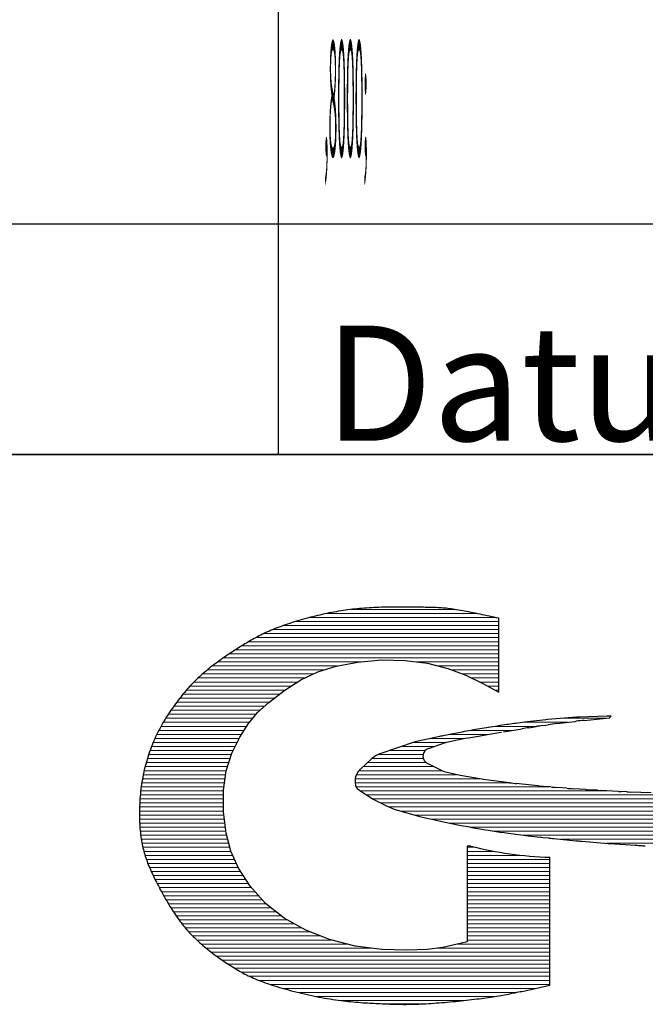
# Model space of a CAD drawing. Units: millimetres. Extents: x -141 to 831, y 10 to 604.
# Drawn here: x 786 to 799, y 83 to 104 of the extents above; entities that cross this region are included whole.
import ezdxf

# ---------------------------------------------------------------- set-up
doc = ezdxf.new("R2010")
doc.units = ezdxf.units.MM
doc.header["$LTSCALE"] = 0.75
doc.layers.get('0').update_dxf_attribs({"lineweight": 50})
for name, color, linetype, lineweight in [('Skizziergeometrie(DIN)', 7, 'Continuous', 35), ('Symbole(DIN)', 7, 'Continuous', 25), ('Typenschild', 7, 'Continuous', 18)]:
    doc.layers.add(name, color=color, linetype=linetype, lineweight=lineweight)
doc.styles.add('GEA-DIN-2.5', font='Ftr____0.ttf', dxfattribs={"width": 0.8})
doc.styles.add('GEA-DIN-5', font='Ftr____0.ttf', dxfattribs={"width": 0.8})
doc.styles.add('Textstil242', font='Ftr____0.ttf', dxfattribs={"width": 0.8})

# ---------------------------------------------------------------- blocks, each defined once
blk = doc.blocks.new('Schriftfelder SK_GEA_Monzingen_Sonderbau')
at = {"layer": 'Skizziergeometrie(DIN)', "color": 7, "lineweight": 25}
for p, q in [((151.91, 74.442), (151.91, 104.442)), ((181.483, 79.442), (-0.09, 79.442))]:
    blk.add_line(p, q, dxfattribs=at)
at = {"layer": 'Skizziergeometrie(DIN)', "color": 7}
blk.add_line((181.483, 74.442), (-0.09, 74.442), dxfattribs=at)
at = {"layer": 'Typenschild', "color": 7, "lineweight": 25}
for p, q in [((152.759, 70.95), (152.708, 70.938)), ((152.81, 70.962), (152.759, 70.95)), ((152.861, 70.974), (152.81, 70.962)), ((152.911, 70.985), (152.861, 70.974)), ((152.961, 70.995), (152.911, 70.985)), ((153.012, 71.006), (152.961, 70.995)), ((153.062, 71.016), (153.012, 71.006)), ((153.112, 71.025), (153.062, 71.016)), ((153.162, 71.034), (153.112, 71.025)), ((153.212, 71.043), (153.162, 71.034)), ((153.262, 71.051), (153.212, 71.043)), ((153.313, 71.059), (153.262, 71.051)), ((153.363, 71.066), (153.313, 71.059)), ((153.414, 71.073), (153.363, 71.066)), ((153.464, 71.08), (153.414, 71.073)), ((153.515, 71.086), (153.464, 71.08)), ((153.566, 71.092), (153.515, 71.086)), ((153.617, 71.097), (153.566, 71.092)), ((153.668, 71.102), (153.617, 71.097)), ((153.72, 71.106), (153.668, 71.102)), ((153.772, 71.111), (153.72, 71.106)), ((153.824, 71.114), (153.772, 71.111)), ((153.877, 71.118), (153.824, 71.114)), ((153.93, 71.121), (153.877, 71.118)), ((153.983, 71.123), (153.93, 71.121)), ((154.036, 71.126), (153.983, 71.123)), ((154.09, 71.128), (154.036, 71.126)), ((154.144, 71.129), (154.09, 71.128)), ((154.197, 71.13), (154.144, 71.129)), ((154.251, 71.131), (154.197, 71.13)), ((154.304, 71.132), (154.251, 71.131)), ((154.357, 71.133), (154.304, 71.132)), ((154.41, 71.133), (154.357, 71.133)), ((154.462, 71.133), (154.41, 71.133)), ((154.513, 71.133), (154.462, 71.133)), ((154.564, 71.133), (154.513, 71.133)), ((154.614, 71.133), (154.564, 71.133)), ((154.664, 71.133), (154.614, 71.133)), ((154.712, 71.132), (154.664, 71.133)), ((154.76, 71.132), (154.712, 71.132)), ((154.806, 71.131), (154.76, 71.132)), ((154.851, 71.131), (154.806, 71.131)), ((154.895, 71.13), (154.851, 71.131)), ((154.938, 71.13), (154.895, 71.13)), ((154.979, 71.13), (154.938, 71.13)), ((155.019, 71.129), (154.979, 71.13)), ((155.058, 71.129), (155.019, 71.129)), ((155.096, 71.128), (155.058, 71.129)), ((155.133, 71.128), (155.096, 71.128)), ((155.169, 71.128), (155.133, 71.128)), ((155.204, 71.127), (155.169, 71.128)), ((155.239, 71.126), (155.204, 71.127)), ((155.273, 71.125), (155.239, 71.126)), ((155.307, 71.124), (155.273, 71.125)), ((155.341, 71.122), (155.307, 71.124)), ((155.375, 71.121), (155.341, 71.122)), ((155.409, 71.119), (155.375, 71.121)), ((155.443, 71.117), (155.409, 71.119)), ((155.477, 71.114), (155.443, 71.117)), ((155.512, 71.111), (155.477, 71.114)), ((155.548, 71.107), (155.512, 71.111)), ((155.584, 71.104), (155.548, 71.107)), ((155.62, 71.099), (155.584, 71.104)), ((155.658, 71.095), (155.62, 71.099)), ((155.697, 71.089), (155.658, 71.095)), ((155.737, 71.083), (155.697, 71.089)), ((155.778, 71.077), (155.737, 71.083)), ((155.82, 71.07), (155.778, 71.077)), ((155.863, 71.063), (155.82, 71.07)), ((155.907, 71.055), (155.863, 71.063)), ((155.952, 71.047), (155.907, 71.055)), ((155.997, 71.038), (155.952, 71.047)), ((156.044, 71.029), (155.997, 71.038)), ((156.091, 71.02), (156.044, 71.029)), ((156.139, 71.01), (156.091, 71.02)), ((156.187, 71), (156.139, 71.01)), ((156.236, 70.99), (156.187, 71)), ((156.286, 70.98), (156.236, 70.99)), ((156.336, 70.969), (156.286, 70.98)), ((156.386, 70.958), (156.336, 70.969)), ((156.437, 70.947), (156.386, 70.958)), ((156.488, 70.936), (156.437, 70.947)), ((152.015, 70.732), (151.969, 70.716)), ((152.061, 70.749), (152.015, 70.732)), ((152.109, 70.765), (152.061, 70.749)), ((152.157, 70.781), (152.109, 70.765)), ((152.205, 70.796), (152.157, 70.781)), ((152.254, 70.812), (152.205, 70.796)), ((152.303, 70.827), (152.254, 70.812)), ((152.353, 70.842), (152.303, 70.827)), ((152.403, 70.857), (152.353, 70.842)), ((152.454, 70.871), (152.403, 70.857)), ((152.504, 70.885), (152.454, 70.871)), ((152.555, 70.899), (152.504, 70.885)), ((152.606, 70.912), (152.555, 70.899)), ((152.657, 70.925), (152.606, 70.912)), ((152.708, 70.938), (152.657, 70.925)), ((156.539, 70.925), (156.488, 70.936)), ((156.59, 70.914), (156.539, 70.925)), ((156.642, 70.902), (156.59, 70.914)), ((156.693, 70.891), (156.642, 70.902)), ((156.693, 69.29), (156.693, 70.891)), ((151.525, 70.526), (151.489, 70.508)), ((151.561, 70.544), (151.525, 70.526)), ((151.598, 70.562), (151.561, 70.544)), ((151.635, 70.579), (151.598, 70.562)), ((151.674, 70.597), (151.635, 70.579)), ((151.713, 70.614), (151.674, 70.597)), ((151.753, 70.631), (151.713, 70.614)), ((151.795, 70.649), (151.753, 70.631)), ((151.837, 70.666), (151.795, 70.649)), ((151.88, 70.683), (151.837, 70.666)), ((151.924, 70.699), (151.88, 70.683)), ((151.969, 70.716), (151.924, 70.699)), ((151.149, 70.313), (151.115, 70.292)), ((151.182, 70.334), (151.149, 70.313)), ((151.216, 70.354), (151.182, 70.334)), ((151.249, 70.374), (151.216, 70.354)), ((151.283, 70.394), (151.249, 70.374)), ((151.316, 70.413), (151.283, 70.394)), ((151.35, 70.433), (151.316, 70.413)), ((151.384, 70.452), (151.35, 70.433)), ((151.419, 70.47), (151.384, 70.452)), ((151.454, 70.489), (151.419, 70.47)), ((151.489, 70.508), (151.454, 70.489)), ((150.801, 70.088), (150.765, 70.064)), ((150.836, 70.112), (150.801, 70.088)), ((150.872, 70.136), (150.836, 70.112)), ((150.907, 70.159), (150.872, 70.136)), ((150.943, 70.182), (150.907, 70.159)), ((150.978, 70.205), (150.943, 70.182)), ((151.013, 70.227), (150.978, 70.205)), ((151.047, 70.249), (151.013, 70.227)), ((151.081, 70.271), (151.047, 70.249)), ((151.115, 70.292), (151.081, 70.271)), ((150.516, 69.887), (150.482, 69.86)), ((150.552, 69.913), (150.516, 69.887)), ((150.587, 69.939), (150.552, 69.913)), ((150.622, 69.964), (150.587, 69.939)), ((150.658, 69.99), (150.622, 69.964)), ((150.693, 70.015), (150.658, 69.99)), ((150.729, 70.039), (150.693, 70.015)), ((150.765, 70.064), (150.729, 70.039)), ((153.163, 69.852), (153.633, 69.941)), ((153.633, 69.941), (154.147, 69.987)), ((154.147, 69.987), (154.662, 69.978)), ((154.662, 69.978), (155.149, 69.914)), ((155.149, 69.914), (155.586, 69.803)), ((150.249, 69.67), (150.218, 69.642)), ((150.281, 69.698), (150.249, 69.67)), ((150.313, 69.725), (150.281, 69.698)), ((150.346, 69.753), (150.313, 69.725)), ((150.38, 69.78), (150.346, 69.753)), ((150.413, 69.807), (150.38, 69.78)), ((150.447, 69.834), (150.413, 69.807)), ((150.482, 69.86), (150.447, 69.834)), ((152.397, 69.554), (152.764, 69.729)), ((152.764, 69.729), (153.163, 69.852)), ((155.586, 69.803), (155.98, 69.654)), ((150.038, 69.468), (150.01, 69.437)), ((150.068, 69.497), (150.038, 69.468)), ((150.097, 69.527), (150.068, 69.497)), ((150.126, 69.556), (150.097, 69.527)), ((150.157, 69.585), (150.126, 69.556)), ((150.187, 69.613), (150.157, 69.585)), ((150.218, 69.642), (150.187, 69.613)), ((152.028, 69.314), (152.397, 69.554)), ((155.98, 69.654), (156.344, 69.479)), ((156.344, 69.479), (156.693, 69.29)), ((149.844, 69.249), (149.816, 69.216)), ((149.871, 69.281), (149.844, 69.249)), ((149.898, 69.313), (149.871, 69.281)), ((149.925, 69.345), (149.898, 69.313)), ((149.953, 69.376), (149.925, 69.345)), ((149.982, 69.407), (149.953, 69.376)), ((150.01, 69.437), (149.982, 69.407)), ((151.7, 69.062), (152.028, 69.314)), ((149.683, 69.044), (149.657, 69.008)), ((149.71, 69.079), (149.683, 69.044)), ((149.736, 69.114), (149.71, 69.079)), ((149.763, 69.149), (149.736, 69.114)), ((149.789, 69.182), (149.763, 69.149)), ((149.816, 69.216), (149.789, 69.182)), ((151.457, 68.843), (151.7, 69.062)), ((149.527, 68.821), (149.502, 68.782)), ((149.552, 68.86), (149.527, 68.821)), ((149.578, 68.897), (149.552, 68.86)), ((149.604, 68.935), (149.578, 68.897)), ((149.631, 68.972), (149.604, 68.935)), ((149.657, 69.008), (149.631, 68.972)), ((151.262, 68.611), (151.457, 68.843)), ((149.403, 68.621), (149.379, 68.579)), ((149.427, 68.662), (149.403, 68.621)), ((149.452, 68.702), (149.427, 68.662)), ((149.477, 68.743), (149.452, 68.702)), ((149.502, 68.782), (149.477, 68.743)), ((151.07, 68.312), (151.262, 68.611)), ((157.058, 68.61), (157.022, 68.605)), ((157.711, 68.688), (157.254, 68.634)), ((157.759, 68.693), (157.711, 68.688)), ((158.381, 68.745), (157.759, 68.693)), ((157.955, 68.605), (158.35, 68.654)), ((158.35, 68.654), (158.375, 68.657)), ((158.444, 68.748), (158.381, 68.745)), ((159.034, 68.764), (158.444, 68.748)), ((158.543, 68.675), (159.098, 68.729)), ((159.133, 68.764), (159.034, 68.764)), ((159.098, 68.729), (159.133, 68.764)), ((149.288, 68.408), (149.267, 68.364)), ((149.31, 68.452), (149.288, 68.408)), ((149.333, 68.495), (149.31, 68.452)), ((149.356, 68.537), (149.333, 68.495)), ((149.379, 68.579), (149.356, 68.537)), ((155.895, 68.422), (155.481, 68.341)), ((156.145, 68.468), (156.089, 68.458)), ((156.466, 68.522), (156.145, 68.468)), ((156.207, 68.326), (156.697, 68.409)), ((156.866, 68.583), (156.669, 68.554)), ((156.697, 68.409), (156.749, 68.418)), ((156.793, 68.425), (157.202, 68.493)), ((157.345, 68.517), (157.503, 68.541)), ((157.646, 68.562), (157.764, 68.579)), ((149.186, 68.183), (149.167, 68.137)), ((149.205, 68.229), (149.186, 68.183)), ((149.225, 68.275), (149.205, 68.229)), ((149.246, 68.32), (149.225, 68.275)), ((149.267, 68.364), (149.246, 68.32)), ((150.9, 67.962), (151.07, 68.312)), ((154.879, 68.207), (154.109, 67.946)), ((155.309, 68.307), (154.879, 68.207)), ((155.167, 68.067), (155.555, 68.204)), ((155.376, 68.32), (155.309, 68.307)), ((155.555, 68.204), (155.964, 68.287)), ((155.964, 68.287), (156.035, 68.298)), ((149.114, 67.995), (149.097, 67.946)), ((149.131, 68.042), (149.114, 67.995)), ((149.149, 68.09), (149.131, 68.042)), ((149.167, 68.137), (149.149, 68.09)), ((150.779, 67.583), (150.9, 67.962)), ((149.038, 67.75), (149.024, 67.7)), ((149.052, 67.8), (149.038, 67.75)), ((149.066, 67.849), (149.052, 67.8)), ((149.081, 67.898), (149.066, 67.849)), ((149.097, 67.946), (149.081, 67.898)), ((153.94, 67.846), (153.688, 67.616)), ((155.13, 67.745), (155.107, 67.766)), ((155.504, 67.562), (155.13, 67.745)), ((148.988, 67.548), (148.977, 67.497)), ((149, 67.599), (148.988, 67.548)), ((149.011, 67.65), (149, 67.599)), ((149.024, 67.7), (149.011, 67.65)), ((150.719, 67.161), (150.779, 67.583)), ((155.851, 67.476), (155.504, 67.562)), ((148.949, 67.343), (148.941, 67.291)), ((148.957, 67.395), (148.949, 67.343)), ((148.967, 67.446), (148.957, 67.395)), ((148.977, 67.497), (148.967, 67.446)), ((156.366, 67.393), (155.851, 67.476)), ((156.41, 67.387), (156.366, 67.393)), ((156.928, 67.322), (156.41, 67.387)), ((148.92, 67.135), (148.914, 67.083)), ((148.926, 67.187), (148.92, 67.135)), ((148.933, 67.239), (148.926, 67.187)), ((148.941, 67.291), (148.933, 67.239)), ((150.721, 66.689), (150.719, 67.161)), ((153.655, 67.168), (153.969, 66.966)), ((157.135, 67.297), (157.087, 67.303)), ((157.537, 67.256), (157.135, 67.297)), ((157.819, 67.23), (157.697, 67.241)), ((158.168, 67.202), (157.943, 67.22)), ((158.582, 67.174), (158.31, 67.192)), ((158.833, 67.159), (158.63, 67.171)), ((159.293, 67.133), (158.909, 67.154)), ((159.472, 67.124), (159.349, 67.13)), ((159.998, 67.1), (159.548, 67.12)), ((148.902, 66.926), (148.899, 66.874)), ((148.905, 66.978), (148.902, 66.926)), ((148.909, 67.03), (148.905, 66.978)), ((148.914, 67.083), (148.909, 67.03)), ((153.969, 66.966), (154.241, 66.826)), ((148.894, 66.719), (148.893, 66.669)), ((148.893, 66.669), (148.894, 66.618)), ((148.895, 66.77), (148.894, 66.719)), ((148.897, 66.822), (148.895, 66.77)), ((148.899, 66.874), (148.897, 66.822)), ((150.777, 66.23), (150.721, 66.689)), ((154.241, 66.826), (154.425, 66.749)), ((154.425, 66.749), (154.947, 66.597)), ((148.894, 66.618), (148.894, 66.568)), ((148.894, 66.568), (148.896, 66.519)), ((148.896, 66.519), (148.898, 66.47)), ((148.898, 66.47), (148.9, 66.422)), ((154.947, 66.597), (155.133, 66.554)), ((155.273, 66.522), (155.362, 66.502)), ((148.9, 66.422), (148.903, 66.374)), ((148.903, 66.374), (148.906, 66.328)), ((148.906, 66.328), (148.91, 66.282)), ((148.91, 66.282), (148.915, 66.237)), ((155.628, 66.446), (155.878, 66.396)), ((156.235, 66.33), (156.633, 66.264)), ((156.633, 66.264), (156.759, 66.245)), ((148.915, 66.237), (148.92, 66.193)), ((148.92, 66.193), (148.925, 66.15)), ((148.925, 66.15), (148.932, 66.108)), ((148.932, 66.108), (148.938, 66.066)), ((148.938, 66.066), (148.945, 66.026)), ((150.878, 65.838), (150.777, 66.23)), ((156.951, 66.219), (157.124, 66.197)), ((157.327, 66.172), (157.593, 66.142)), ((157.648, 66.136), (157.777, 66.123)), ((157.887, 66.111), (158.368, 66.064)), ((158.368, 66.064), (158.4, 66.061)), ((158.492, 66.053), (159.068, 66.006)), ((148.945, 66.026), (148.953, 65.987)), ((148.953, 65.987), (148.961, 65.948)), ((148.961, 65.948), (148.97, 65.91)), ((148.97, 65.91), (148.979, 65.872)), ((148.979, 65.872), (148.988, 65.835)), ((148.988, 65.835), (148.999, 65.798)), ((151.045, 65.47), (150.878, 65.838)), ((156.003, 65.948), (156.003, 63.873)), ((156.084, 65.948), (156.003, 65.948)), ((159.068, 66.006), (159.102, 66.004)), ((159.102, 66.004), (159.652, 65.967)), ((159.745, 65.961), (159.773, 65.959)), ((148.999, 65.798), (149.009, 65.762)), ((149.009, 65.762), (149.021, 65.726)), ((149.021, 65.726), (149.033, 65.69)), ((149.033, 65.69), (149.045, 65.654)), ((149.045, 65.654), (149.059, 65.618)), ((149.059, 65.618), (149.072, 65.582)), ((157.797, 62.927), (157.797, 65.705)), ((149.072, 65.582), (149.086, 65.546)), ((149.086, 65.546), (149.101, 65.51)), ((149.101, 65.51), (149.117, 65.473)), ((149.117, 65.473), (149.133, 65.436)), ((149.133, 65.436), (149.149, 65.399)), ((149.149, 65.399), (149.167, 65.361)), ((151.297, 65.078), (151.045, 65.47)), ((149.167, 65.361), (149.185, 65.322)), ((149.185, 65.322), (149.203, 65.283)), ((149.203, 65.283), (149.222, 65.244)), ((149.222, 65.244), (149.242, 65.204)), ((149.242, 65.204), (149.262, 65.163)), ((149.262, 65.163), (149.283, 65.123)), ((149.283, 65.123), (149.304, 65.082)), ((149.304, 65.082), (149.326, 65.041)), ((149.326, 65.041), (149.347, 65)), ((149.347, 65), (149.37, 64.959)), ((149.37, 64.959), (149.392, 64.918)), ((151.631, 64.699), (151.297, 65.078)), ((149.392, 64.918), (149.415, 64.877)), ((149.415, 64.877), (149.438, 64.836)), ((149.438, 64.836), (149.461, 64.796)), ((149.461, 64.796), (149.485, 64.756)), ((149.485, 64.756), (149.509, 64.716)), ((149.509, 64.716), (149.532, 64.677)), ((149.532, 64.677), (149.556, 64.638)), ((149.556, 64.638), (149.58, 64.6)), ((149.58, 64.6), (149.604, 64.562)), ((149.604, 64.562), (149.628, 64.525)), ((152.036, 64.38), (151.631, 64.699)), ((149.628, 64.525), (149.652, 64.489)), ((149.652, 64.489), (149.676, 64.454)), ((149.676, 64.454), (149.699, 64.419)), ((149.699, 64.419), (149.724, 64.385)), ((149.724, 64.385), (149.747, 64.352)), ((149.747, 64.352), (149.772, 64.319)), ((149.772, 64.319), (149.796, 64.287)), ((152.502, 64.121), (152.036, 64.38)), ((149.796, 64.287), (149.821, 64.255)), ((149.821, 64.255), (149.846, 64.224)), ((149.846, 64.224), (149.871, 64.193)), ((149.871, 64.193), (149.896, 64.163)), ((149.896, 64.163), (149.922, 64.133)), ((149.922, 64.133), (149.948, 64.104)), ((153.018, 63.918), (152.502, 64.121)), ((149.948, 64.104), (149.975, 64.074)), ((149.975, 64.074), (150.002, 64.045)), ((150.002, 64.045), (150.029, 64.017)), ((150.029, 64.017), (150.057, 63.988)), ((150.057, 63.988), (150.086, 63.96)), ((150.086, 63.96), (150.115, 63.932)), ((150.115, 63.932), (150.145, 63.903)), ((150.145, 63.903), (150.176, 63.875)), ((153.576, 63.777), (153.018, 63.918)), ((150.176, 63.875), (150.207, 63.847)), ((150.207, 63.847), (150.239, 63.819)), ((150.239, 63.819), (150.271, 63.791)), ((150.271, 63.791), (150.305, 63.764)), ((150.305, 63.764), (150.338, 63.736)), ((150.338, 63.736), (150.372, 63.708)), ((150.372, 63.708), (150.407, 63.681)), ((150.407, 63.681), (150.441, 63.654)), ((154.157, 63.704), (153.576, 63.777)), ((154.696, 63.685), (154.157, 63.704)), ((155.135, 63.705), (154.696, 63.685)), ((155.48, 63.75), (155.135, 63.705)), ((155.758, 63.808), (155.48, 63.75)), ((156.003, 63.873), (155.758, 63.808)), ((150.441, 63.654), (150.477, 63.627)), ((150.477, 63.627), (150.512, 63.6)), ((150.512, 63.6), (150.548, 63.574)), ((150.548, 63.574), (150.583, 63.548)), ((150.583, 63.548), (150.62, 63.522)), ((150.62, 63.522), (150.655, 63.497)), ((150.655, 63.497), (150.691, 63.472)), ((150.691, 63.472), (150.727, 63.447)), ((150.727, 63.447), (150.763, 63.423)), ((150.763, 63.423), (150.799, 63.399)), ((150.799, 63.399), (150.835, 63.376)), ((150.835, 63.376), (150.87, 63.353)), ((150.87, 63.353), (150.905, 63.331)), ((150.905, 63.331), (150.94, 63.309)), ((150.94, 63.309), (150.975, 63.288)), ((150.975, 63.288), (151.009, 63.267)), ((151.009, 63.267), (151.043, 63.247)), ((151.043, 63.247), (151.078, 63.228)), ((151.078, 63.228), (151.113, 63.208)), ((151.113, 63.208), (151.147, 63.189)), ((151.147, 63.189), (151.183, 63.171)), ((151.183, 63.171), (151.219, 63.152)), ((151.219, 63.152), (151.255, 63.135)), ((151.255, 63.135), (151.292, 63.117)), ((151.292, 63.117), (151.33, 63.099)), ((151.33, 63.099), (151.368, 63.082)), ((151.368, 63.082), (151.408, 63.065)), ((151.408, 63.065), (151.448, 63.048)), ((151.448, 63.048), (151.49, 63.031)), ((151.49, 63.031), (151.533, 63.015)), ((151.533, 63.015), (151.578, 62.998)), ((151.578, 62.998), (151.623, 62.981)), ((151.623, 62.981), (151.671, 62.965)), ((151.671, 62.965), (151.72, 62.948)), ((151.72, 62.948), (151.771, 62.931)), ((151.771, 62.931), (151.823, 62.914)), ((151.823, 62.914), (151.877, 62.898)), ((151.877, 62.898), (151.932, 62.881)), ((151.932, 62.881), (151.989, 62.864)), ((151.989, 62.864), (152.046, 62.848)), ((152.046, 62.848), (152.105, 62.832)), ((152.105, 62.832), (152.165, 62.815)), ((157.293, 62.816), (157.326, 62.824)), ((157.326, 62.824), (157.359, 62.83)), ((157.359, 62.83), (157.392, 62.837)), ((157.392, 62.837), (157.424, 62.844)), ((157.424, 62.844), (157.456, 62.851)), ((157.456, 62.851), (157.488, 62.858)), ((157.488, 62.858), (157.52, 62.865)), ((157.52, 62.865), (157.551, 62.872)), ((157.551, 62.872), (157.582, 62.879)), ((157.582, 62.879), (157.613, 62.886)), ((157.613, 62.886), (157.644, 62.893)), ((157.644, 62.893), (157.674, 62.899)), ((157.674, 62.899), (157.705, 62.906)), ((157.705, 62.906), (157.736, 62.913)), ((157.736, 62.913), (157.766, 62.92)), ((157.766, 62.92), (157.797, 62.927)), ((152.165, 62.815), (152.225, 62.799)), ((152.225, 62.799), (152.287, 62.784)), ((152.287, 62.784), (152.348, 62.768)), ((152.348, 62.768), (152.41, 62.753)), ((152.41, 62.753), (152.473, 62.739)), ((152.473, 62.739), (152.535, 62.724)), ((152.535, 62.724), (152.598, 62.711)), ((152.598, 62.711), (152.661, 62.697)), ((152.661, 62.697), (152.723, 62.684)), ((152.723, 62.684), (152.786, 62.672)), ((152.786, 62.672), (152.848, 62.66)), ((152.848, 62.66), (152.909, 62.649)), ((152.909, 62.649), (152.97, 62.638)), ((152.97, 62.638), (153.03, 62.629)), ((153.03, 62.629), (153.089, 62.619)), ((153.089, 62.619), (153.147, 62.611)), ((153.147, 62.611), (153.205, 62.603)), ((155.99, 62.602), (156.047, 62.609)), ((156.047, 62.609), (156.104, 62.615)), ((156.104, 62.615), (156.159, 62.622)), ((156.159, 62.622), (156.213, 62.629)), ((156.213, 62.629), (156.266, 62.636)), ((156.266, 62.636), (156.318, 62.643)), ((156.318, 62.643), (156.369, 62.65)), ((156.369, 62.65), (156.418, 62.657)), ((156.418, 62.657), (156.467, 62.664)), ((156.467, 62.664), (156.514, 62.671)), ((156.514, 62.671), (156.561, 62.678)), ((156.561, 62.678), (156.606, 62.686)), ((156.606, 62.686), (156.65, 62.693)), ((156.65, 62.693), (156.694, 62.7)), ((156.694, 62.7), (156.736, 62.707)), ((156.736, 62.707), (156.778, 62.715)), ((156.778, 62.715), (156.819, 62.722)), ((156.819, 62.722), (156.859, 62.73)), ((156.859, 62.73), (156.898, 62.737)), ((156.898, 62.737), (156.937, 62.744)), ((156.937, 62.744), (156.975, 62.752)), ((156.975, 62.752), (157.012, 62.759)), ((157.012, 62.759), (157.049, 62.766)), ((157.049, 62.766), (157.085, 62.774)), ((157.085, 62.774), (157.121, 62.781)), ((157.121, 62.781), (157.156, 62.788)), ((157.156, 62.788), (157.191, 62.795)), ((157.191, 62.795), (157.226, 62.802)), ((157.226, 62.802), (157.26, 62.809)), ((157.26, 62.809), (157.293, 62.816)), ((153.205, 62.603), (153.262, 62.595)), ((153.262, 62.595), (153.319, 62.588)), ((153.319, 62.588), (153.374, 62.582)), ((153.374, 62.582), (153.429, 62.576)), ((153.429, 62.576), (153.483, 62.571)), ((153.483, 62.571), (153.536, 62.566)), ((153.536, 62.566), (153.588, 62.561)), ((153.588, 62.561), (153.64, 62.557)), ((153.64, 62.557), (153.691, 62.553)), ((153.691, 62.553), (153.742, 62.549)), ((153.742, 62.549), (153.791, 62.546)), ((153.791, 62.546), (153.84, 62.543)), ((153.84, 62.543), (153.888, 62.54)), ((153.888, 62.54), (153.935, 62.537)), ((153.935, 62.537), (153.982, 62.535)), ((153.982, 62.535), (154.027, 62.532)), ((154.027, 62.532), (154.072, 62.53)), ((154.072, 62.53), (154.117, 62.528)), ((154.117, 62.528), (154.16, 62.526)), ((154.16, 62.526), (154.203, 62.524)), ((154.203, 62.524), (154.246, 62.522)), ((154.246, 62.522), (154.289, 62.521)), ((154.289, 62.521), (154.331, 62.519)), ((154.331, 62.519), (154.373, 62.518)), ((154.373, 62.518), (154.415, 62.516)), ((154.415, 62.516), (154.457, 62.515)), ((154.457, 62.515), (154.499, 62.515)), ((154.499, 62.515), (154.542, 62.514)), ((154.542, 62.514), (154.584, 62.514)), ((154.584, 62.514), (154.628, 62.513)), ((154.628, 62.513), (154.672, 62.513)), ((154.672, 62.513), (154.717, 62.514)), ((154.717, 62.514), (154.762, 62.514)), ((154.762, 62.514), (154.809, 62.515)), ((154.809, 62.515), (154.856, 62.517)), ((154.856, 62.517), (154.905, 62.518)), ((154.905, 62.518), (154.954, 62.52)), ((154.954, 62.52), (155.006, 62.522)), ((155.006, 62.522), (155.058, 62.525)), ((155.058, 62.525), (155.112, 62.527)), ((155.112, 62.527), (155.167, 62.531)), ((155.167, 62.531), (155.223, 62.534)), ((155.223, 62.534), (155.28, 62.538)), ((155.28, 62.538), (155.338, 62.542)), ((155.338, 62.542), (155.397, 62.547)), ((155.397, 62.547), (155.456, 62.551)), ((155.456, 62.551), (155.515, 62.556)), ((155.515, 62.556), (155.575, 62.561)), ((155.575, 62.561), (155.635, 62.566)), ((155.635, 62.566), (155.694, 62.572)), ((155.694, 62.572), (155.754, 62.578)), ((155.754, 62.578), (155.814, 62.584)), ((155.814, 62.584), (155.873, 62.59)), ((155.873, 62.59), (155.932, 62.596)), ((155.932, 62.596), (155.99, 62.602))]:
    blk.add_line(p, q, dxfattribs=at)
at = {"layer": 'Typenschild', "color": 7}
for p, q in [((152.962, 70.996), (156.209, 70.996)), ((153.493, 71.083), (155.738, 71.083)), ((152.017, 70.733), (156.693, 70.733)), ((152.282, 70.821), (156.693, 70.821)), ((152.591, 70.908), (156.615, 70.908)), ((151.591, 70.558), (156.693, 70.558)), ((151.788, 70.646), (156.693, 70.646)), ((151.265, 70.383), (156.693, 70.383)), ((151.419, 70.471), (156.693, 70.471)), ((150.849, 70.121), (156.693, 70.121)), ((150.983, 70.208), (156.693, 70.208)), ((151.121, 70.296), (156.693, 70.296)), ((150.596, 69.946), (153.688, 69.946)), ((150.72, 70.033), (156.693, 70.033)), ((154.908, 69.946), (156.693, 69.946)), ((150.265, 69.683), (152.667, 69.683)), ((150.368, 69.771), (152.899, 69.771)), ((150.479, 69.858), (153.197, 69.858)), ((155.369, 69.858), (156.693, 69.858)), ((155.671, 69.771), (156.693, 69.771)), ((155.902, 69.683), (156.693, 69.683)), ((150.078, 69.508), (152.327, 69.508)), ((150.168, 69.596), (152.485, 69.596)), ((156.101, 69.596), (156.693, 69.596)), ((156.282, 69.508), (156.693, 69.508)), ((149.841, 69.246), (151.939, 69.246)), ((149.915, 69.333), (152.058, 69.333)), ((149.994, 69.421), (152.192, 69.421)), ((156.451, 69.421), (156.693, 69.421)), ((156.613, 69.333), (156.693, 69.333)), ((149.703, 69.071), (151.712, 69.071)), ((149.77, 69.158), (151.826, 69.158)), ((149.519, 68.808), (151.428, 68.808)), ((149.577, 68.896), (151.516, 68.896)), ((149.639, 68.983), (151.613, 68.983)), ((149.41, 68.633), (151.28, 68.633)), ((149.463, 68.721), (151.354, 68.721)), ((157.243, 68.633), (158.181, 68.633)), ((158.091, 68.721), (159.011, 68.721)), ((149.314, 68.458), (151.164, 68.458)), ((149.361, 68.546), (151.22, 68.546)), ((156.088, 68.458), (156.99, 68.458)), ((156.616, 68.546), (157.533, 68.546)), ((149.191, 68.196), (151.014, 68.196)), ((149.229, 68.283), (151.056, 68.283)), ((149.27, 68.371), (151.108, 68.371)), ((154.846, 68.196), (155.531, 68.196)), ((155.209, 68.283), (155.943, 68.283)), ((155.632, 68.371), (156.471, 68.371)), ((149.123, 68.021), (150.929, 68.021)), ((149.156, 68.108), (150.971, 68.108)), ((154.329, 68.021), (155.096, 68.021)), ((154.588, 68.108), (155.284, 68.108)), ((149.04, 67.758), (150.835, 67.758)), ((149.065, 67.846), (150.863, 67.846)), ((149.093, 67.933), (150.891, 67.933)), ((153.844, 67.758), (155.116, 67.758)), ((153.939, 67.846), (155.056, 67.846)), ((154.075, 67.933), (155.051, 67.933)), ((148.996, 67.583), (150.779, 67.583)), ((149.017, 67.671), (150.807, 67.671)), ((153.657, 67.583), (155.46, 67.583)), ((153.748, 67.671), (155.282, 67.671)), ((148.945, 67.321), (150.742, 67.321)), ((148.96, 67.408), (150.754, 67.408)), ((148.977, 67.496), (150.767, 67.496)), ((153.573, 67.335), (153.574, 67.31)), ((153.573, 67.321), (156.937, 67.321)), ((153.577, 67.408), (156.273, 67.408)), ((153.602, 67.496), (155.772, 67.496)), ((148.921, 67.146), (150.719, 67.146)), ((148.932, 67.233), (150.729, 67.233)), ((153.595, 67.233), (157.786, 67.233)), ((153.69, 67.146), (159.061, 67.146)), ((148.9, 66.883), (150.72, 66.883)), ((148.905, 66.971), (150.72, 66.971)), ((148.912, 67.058), (150.719, 67.058)), ((153.826, 67.058), (161.441, 67.058)), ((153.962, 66.971), (171.704, 66.971)), ((154.13, 66.883), (171.537, 66.883)), ((148.894, 66.708), (150.721, 66.708)), ((148.896, 66.796), (150.72, 66.796)), ((154.313, 66.796), (171.343, 66.796)), ((154.565, 66.708), (171.115, 66.708)), ((148.894, 66.621), (150.729, 66.621)), ((148.895, 66.533), (150.74, 66.533)), ((154.867, 66.621), (170.818, 66.621)), ((155.222, 66.533), (170.472, 66.533)), ((148.899, 66.446), (150.751, 66.446)), ((148.904, 66.358), (150.761, 66.358)), ((148.912, 66.271), (150.772, 66.271)), ((155.628, 66.446), (170.054, 66.446)), ((156.076, 66.358), (169.594, 66.358)), ((156.592, 66.271), (169.071, 66.271)), ((148.921, 66.183), (150.789, 66.183)), ((148.933, 66.096), (150.812, 66.096)), ((157.232, 66.183), (168.449, 66.183)), ((158.047, 66.096), (167.637, 66.096)), ((148.949, 66.008), (150.834, 66.008)), ((148.967, 65.921), (150.857, 65.921)), ((148.989, 65.833), (150.88, 65.833)), ((156.003, 65.921), (156.193, 65.921)), ((156.003, 65.833), (156.604, 65.833)), ((159.041, 66.008), (166.618, 66.008)), ((149.014, 65.746), (150.92, 65.746)), ((149.044, 65.658), (150.96, 65.658)), ((156.003, 65.746), (157.205, 65.746)), ((156.003, 65.658), (157.797, 65.658)), ((149.077, 65.571), (151, 65.571)), ((149.112, 65.483), (151.039, 65.483)), ((149.151, 65.396), (151.093, 65.396)), ((156.003, 65.571), (157.797, 65.571)), ((156.003, 65.483), (157.797, 65.483)), ((156.003, 65.396), (157.797, 65.396)), ((149.191, 65.308), (151.149, 65.308)), ((149.234, 65.221), (151.206, 65.221)), ((156.003, 65.308), (157.797, 65.308)), ((156.003, 65.221), (157.797, 65.221)), ((149.278, 65.133), (151.262, 65.133)), ((149.323, 65.046), (151.326, 65.046)), ((156.003, 65.133), (157.797, 65.133)), ((156.003, 65.046), (157.797, 65.046)), ((149.37, 64.958), (151.403, 64.958)), ((149.419, 64.871), (151.48, 64.871)), ((149.469, 64.783), (151.557, 64.783)), ((156.003, 64.958), (157.797, 64.958)), ((156.003, 64.871), (157.797, 64.871)), ((156.003, 64.783), (157.797, 64.783)), ((149.521, 64.696), (151.635, 64.696)), ((149.575, 64.608), (151.746, 64.608)), ((156.003, 64.696), (157.797, 64.696)), ((156.003, 64.608), (157.797, 64.608)), ((149.631, 64.521), (151.857, 64.521)), ((149.69, 64.433), (151.968, 64.433)), ((149.752, 64.346), (152.098, 64.346)), ((156.003, 64.521), (157.797, 64.521)), ((156.003, 64.433), (157.797, 64.433)), ((156.003, 64.346), (157.797, 64.346)), ((149.818, 64.258), (152.256, 64.258)), ((149.89, 64.171), (152.413, 64.171)), ((156.003, 64.258), (157.797, 64.258)), ((156.003, 64.171), (157.797, 64.171)), ((149.967, 64.083), (152.599, 64.083)), ((150.05, 63.996), (152.822, 63.996)), ((150.14, 63.908), (153.058, 63.908)), ((156.003, 64.083), (157.797, 64.083)), ((156.003, 63.996), (157.797, 63.996)), ((156.003, 63.908), (157.797, 63.908)), ((150.237, 63.821), (153.404, 63.821)), ((150.342, 63.733), (153.925, 63.733)), ((155.35, 63.733), (157.797, 63.733)), ((155.805, 63.821), (157.797, 63.821)), ((150.452, 63.646), (157.797, 63.646)), ((150.569, 63.558), (157.797, 63.558)), ((150.693, 63.471), (157.797, 63.471)), ((150.823, 63.383), (157.797, 63.383)), ((150.962, 63.296), (157.797, 63.296)), ((151.113, 63.208), (157.797, 63.208)), ((151.284, 63.121), (157.797, 63.121)), ((151.485, 63.033), (157.797, 63.033)), ((151.726, 62.946), (157.797, 62.946)), ((152.01, 62.858), (157.487, 62.858)), ((152.339, 62.771), (157.071, 62.771)), ((152.729, 62.683), (156.591, 62.683)), ((153.26, 62.596), (155.93, 62.596)), ((155.032, 62.523), (154.222, 62.523))]:
    blk.add_line(p, q, dxfattribs=at)
at = {"layer": 'Typenschild', "color": 7, "lineweight": 25}
for centre, radius, start, end in [((158.611, 56.811), 11.9, 97.6742, 98.4334), ((158.647, 56.816), 11.9, 96.722, 97.6742), ((159.441, 56.798), 11.9, 97.1709, 98.1015), ((159.703, 56.832), 11.9, 95.592, 96.4074), ((158.179, 56.743), 11.9, 100.1134, 101.0652), ((158.414, 56.782), 11.9, 98.4334, 99.424), ((159.166, 56.757), 11.9, 98.7981, 99.4999), ((159.323, 56.781), 11.9, 98.1015, 98.7981), ((157.765, 56.662), 11.9, 101.0652, 101.5784), ((154.223, 80.06), 11.9, 278.7581, 279.5935), ((155.226, 67.899), 0.179, 109.4777, 227.87), ((154.261, 67.495), 0.476, 108.7026, 132.4782), ((153.929, 67.352), 0.357, 132.4782, 182.7702), ((153.752, 67.318), 0.179, 182.7702, 237.1647), ((158.417, 79.128), 11.9, 262.8133, 263.5812), ((158.747, 79.095), 11.9, 264.1628, 264.9392), ((158.869, 79.084), 11.9, 264.9392, 265.5408), ((159.093, 79.066), 11.9, 265.5408, 266.2235), ((159.366, 79.048), 11.9, 266.2235, 266.455), ((159.569, 79.036), 11.9, 266.455, 266.8202), ((159.953, 79.014), 11.9, 266.8202, 267.0936), ((160.076, 79.008), 11.9, 267.0936, 267.4573), ((157.861, 78.137), 11.9, 256.7468, 257.435), ((157.951, 78.117), 11.9, 257.435, 258.7443), ((158.201, 78.067), 11.9, 258.7443, 260.4909), ((158.477, 78.021), 11.9, 261.6967, 262.6319), ((158.65, 77.998), 11.9, 262.6319, 263.6182), ((158.916, 77.969), 11.9, 263.6182, 263.8845), ((159.044, 77.955), 11.9, 263.8845, 264.4184), ((159.469, 77.913), 11.9, 264.8444, 265.2873), ((158.035, 73.556), 7.854, 255.6166, 268.2651), ((160.451, 77.84), 11.9, 266.1507, 266.5983), ((160.479, 77.838), 11.9, 266.5983, 267.0763)]:
    blk.add_arc(centre, radius, start, end, dxfattribs=at)
at = {"layer": 'Symbole(DIN)', "color": 7, "insert": (152.91, 74.742), "char_height": 2.5, "width": 40.6, "attachment_point": 7, "style": 'GEA-DIN-2.5'}
blk.add_mtext('\\fFrutiger 55 Roman|b0|i0;Datum - Gepr.', dxfattribs=at)
at = {"layer": 'Symbole(DIN)', "color": 7, "width": 0.1}
for tag, p, height, style in [('REV5_INDEX_001', (0.903, 100.918), 2.5, 'GEA-DIN-2.5'), ('REV5_TEXT_001', (9.893, 100.918), 2.5, 'GEA-DIN-2.5'), ('REV5_NAME_001', (135.988, 100.918), 2.5, 'GEA-DIN-2.5'), ('REV5_DATE_001', (152.903, 100.918), 2.5, 'GEA-DIN-2.5'), ('REV4_INDEX_001', (0.903, 95.918), 2.5, 'GEA-DIN-2.5'), ('REV4_TEXT_001', (9.893, 95.918), 2.5, 'GEA-DIN-2.5'), ('REV4_NAME_001', (135.988, 95.918), 2.5, 'GEA-DIN-2.5'), ('REV4_DATE_001', (152.903, 95.918), 2.5, 'GEA-DIN-2.5'), ('REV3_INDEX_001', (0.903, 90.918), 2.5, 'GEA-DIN-2.5'), ('REV3_TEXT_001', (9.893, 90.918), 2.5, 'GEA-DIN-2.5'), ('REV3_NAME_001', (135.988, 90.918), 2.5, 'GEA-DIN-2.5'), ('REV3_DATE_001', (152.903, 90.918), 2.5, 'GEA-DIN-2.5'), ('REV2_INDEX_001', (0.903, 85.918), 2.5, 'GEA-DIN-2.5'), ('REV2_TEXT_001', (9.893, 85.918), 2.5, 'GEA-DIN-2.5'), ('REV2_NAME_001', (135.988, 85.918), 2.5, 'GEA-DIN-2.5'), ('REV2_DATE_001', (152.903, 85.918), 2.5, 'GEA-DIN-2.5'), ('REV1_INDEX_001', (0.903, 80.918), 2.5, 'GEA-DIN-2.5'), ('REV1_TEXT_001', (9.903, 80.918), 2.5, 'GEA-DIN-2.5'), ('REV1_NAME_001', (135.988, 80.918), 2.5, 'GEA-DIN-2.5'), ('REV1_DATE_001', (152.903, 80.918), 2.5, 'GEA-DIN-2.5'), ('Kunde_001', (61.993, 69.218), 2.5, 'GEA-DIN-2.5'), ('ERSTELLUNGSDATUM_001', (2.061, 67.498), 2.5, 'GEA-DIN-2.5'), ('Auftragsnr_001', (61.993, 59.218), 2.5, 'GEA-DIN-2.5'), ('Prüfdatum_001', (2.203, 56.618), 2.5, 'GEA-DIN-2.5'), ('Zeichnungsnr1_001', (102.186, 36.225), 5, 'GEA-DIN-5'), ('Titel2_001', (2.197, 22.827), 4.5, 'Textstil242')]:
    blk.add_attdef(tag, p, '', height=height, dxfattribs=dict(at, style=style))

msp = doc.modelspace()

# ---------------------------------------------------------------- block references
at = {"color": 7}
ref = msp.add_blockref('Schriftfelder SK_GEA_Monzingen_Sonderbau', (639.517, 20.558), dxfattribs=at)
ref.add_attrib('REV1_DATE_001', ',8000;', (792.42, 101.476), dxfattribs={"layer": 'Symbole(DIN)', "color": 7, "height": 2.5, "style": 'GEA-DIN-2.5', "width": 0.1})

doc.saveas('drawing.dxf')
